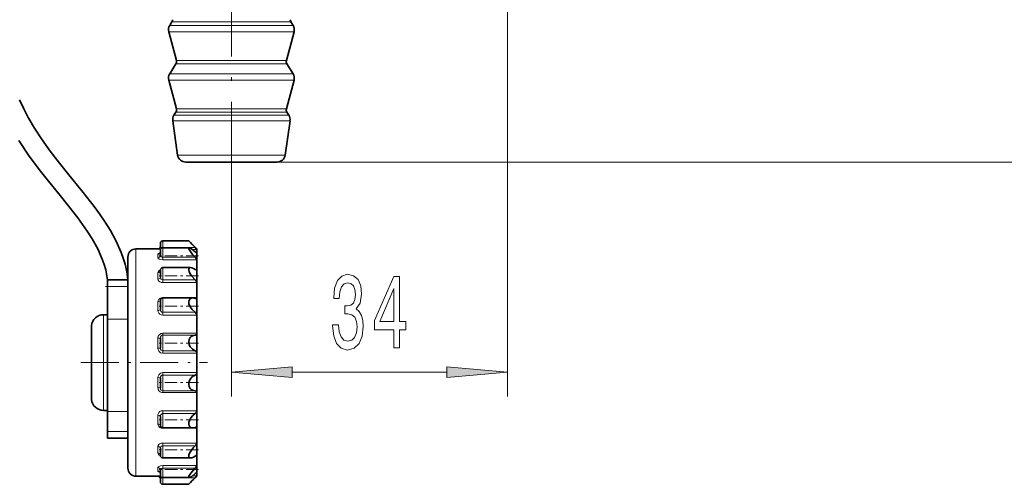
# Model space of a CAD drawing. Extents: x 0 to 210, y 0 to 297.
# Drawn here: x 70 to 111, y 79 to 98 of the extents above; entities that cross this region are included whole.
import ezdxf

# ---------------------------------------------------------------- set-up
doc = ezdxf.new("R2010")
doc.units = 0
doc.linetypes.add('DASHDOT', pattern=[18.5, 12, -3, 0.5, -3])

msp = doc.modelspace()

# ---------------------------------------------------------------- linework, layer by layer
at = {"color": 7, "lineweight": 13}
for p, q in [((90.266, 107.497), (90.266, 82.104)), ((80.628, 97.494), (76.491, 97.494)), ((81.375, 97.494), (80.628, 97.494)), ((80.718, 97.086), (76.361, 97.086)), ((80.69, 97.35), (76.401, 97.35)), ((81.466, 97.35), (80.69, 97.35)), ((81.505, 97.086), (80.718, 97.086)), ((80.498, 95.906), (76.677, 95.906)), ((81.189, 95.906), (80.498, 95.906)), ((80.512, 95.774), (76.658, 95.774)), ((81.209, 95.774), (80.512, 95.774)), ((80.718, 95.1), (76.361, 95.1)), ((80.69, 95.363), (76.401, 95.363)), ((81.466, 95.363), (80.69, 95.363)), ((81.505, 95.1), (80.718, 95.1)), ((80.512, 93.788), (76.658, 93.788)), ((80.498, 93.92), (76.677, 93.92)), ((81.189, 93.92), (80.498, 93.92)), ((81.209, 93.788), (80.512, 93.788)), ((80.602, 93.433), (76.528, 93.433)), ((80.569, 93.657), (76.575, 93.657)), ((81.291, 93.657), (80.569, 93.657)), ((81.339, 93.433), (80.602, 93.433)), ((80.464, 92.022), (76.726, 92.022)), ((81.14, 92.022), (80.464, 92.022)), ((80.81, 91.735), (158.123, 91.735)), ((80.81, 91.735), (166.835, 91.735)), ((78.933, 90.781), (78.933, 82.104)), ((75.016, 88.168), (75.016, 79.399)), ((75.916, 88.163), (75.916, 88.168)), ((76.116, 88.229), (76.116, 88.501)), ((76.116, 88.229), (77.443, 88.229)), ((76.116, 88.215), (76.116, 88.229)), ((76.116, 87.827), (76.116, 88.215)), ((77.327, 88.148), (77.516, 88.148)), ((75.916, 87.805), (75.916, 87.949)), ((76.116, 87.827), (77.443, 87.827)), ((76.116, 87.72), (76.116, 87.827)), ((76.116, 87.72), (77.516, 87.72)), ((77.516, 88.008), (77.503, 88.008)), ((76.116, 86.903), (76.116, 87.4)), ((77.516, 87.321), (77.45, 87.321)), ((75.916, 86.928), (75.916, 87.198)), ((73.85, 86.626), (74.683, 86.626)), ((76.116, 86.903), (77.443, 86.903)), ((76.116, 86.783), (76.116, 86.903)), ((76.116, 86.783), (77.516, 86.783)), ((76.116, 86.174), (76.116, 86.155)), ((77.516, 86.174), (76.116, 86.174)), ((76.116, 85.568), (76.116, 86.155)), ((75.916, 85.638), (75.916, 86)), ((73.683, 85.468), (73.683, 81.772)), ((76.116, 85.568), (77.443, 85.568)), ((76.116, 85.451), (76.116, 85.568)), ((76.116, 85.451), (77.516, 85.451)), ((73.85, 85.279), (74.683, 85.279)), ((75.916, 84.091), (75.916, 84.502)), ((76.116, 84.704), (76.116, 84.63)), ((77.516, 84.704), (76.116, 84.704)), ((76.116, 83.985), (76.116, 84.63)), ((77.443, 84.63), (76.116, 84.63)), ((73.183, 84.335), (73.183, 84.35)), ((76.116, 83.985), (77.443, 83.985)), ((76.116, 83.883), (76.116, 83.985)), ((76.116, 83.883), (77.516, 83.883)), ((75.916, 82.472), (75.916, 82.882)), ((76.116, 83.09), (76.116, 82.987)), ((77.516, 83.09), (76.116, 83.09)), ((76.116, 82.343), (76.116, 82.987)), ((77.443, 82.987), (76.116, 82.987)), ((81.424, 83.104), (87.776, 83.104)), ((73.183, 82.645), (73.183, 82.66)), ((73.184, 82.18), (73.183, 82.645)), ((73.186, 81.985), (73.184, 82.18)), ((76.116, 82.343), (77.443, 82.343)), ((76.116, 82.269), (76.116, 82.343)), ((76.116, 82.269), (77.516, 82.269)), ((73.683, 81.772), (73.683, 81.535)), ((73.85, 81.489), (74.683, 81.489)), ((75.916, 80.977), (75.916, 81.338)), ((76.116, 81.525), (76.116, 81.407)), ((77.516, 81.525), (76.116, 81.525)), ((76.116, 80.822), (76.116, 81.407)), ((77.443, 81.407), (76.116, 81.407)), ((73.85, 80.672), (74.683, 80.672)), ((76.116, 80.804), (76.116, 80.822)), ((76.116, 80.804), (77.516, 80.804)), ((75.916, 79.787), (75.916, 80.054)), ((76.116, 80.198), (76.116, 80.079)), ((77.516, 80.198), (76.116, 80.198)), ((76.116, 79.584), (76.116, 80.079)), ((77.443, 80.079), (76.116, 80.079)), ((77.451, 79.664), (77.516, 79.664)), ((75.016, 79.399), (75.016, 78.835)), ((76.116, 79.27), (76.116, 79.163)), ((77.516, 79.27), (76.116, 79.27)), ((75.916, 79.045), (75.916, 79.186)), ((75.916, 78.835), (75.916, 78.839)), ((76.116, 78.778), (76.116, 79.163)), ((77.443, 79.163), (76.116, 79.163)), ((77.516, 78.852), (77.336, 78.852)), ((77.503, 78.987), (77.516, 78.987)), ((76.116, 78.778), (76.116, 78.771)), ((76.116, 78.501), (76.116, 78.771)), ((77.443, 78.771), (76.116, 78.771))]:
    msp.add_line(p, q, dxfattribs=at)
at = {"color": 7, "linetype": 'DASHDOT', "lineweight": 13, "ltscale": 0.286082}
msp.add_line((78.933, 90.781), (78.933, 102.224), dxfattribs=at)
at = {"color": 7, "lineweight": 35}
for p, q in [((76.491, 97.494), (76.401, 97.35)), ((81.375, 97.494), (81.466, 97.35)), ((76.677, 95.906), (76.361, 97.086)), ((81.189, 95.906), (81.505, 97.086)), ((76.658, 95.774), (76.401, 95.363)), ((81.209, 95.774), (81.466, 95.363)), ((76.677, 93.92), (76.361, 95.1)), ((81.189, 93.92), (81.505, 95.1)), ((76.658, 93.788), (76.575, 93.657)), ((81.209, 93.788), (81.291, 93.657)), ((76.726, 92.022), (76.528, 93.433)), ((81.14, 92.022), (81.339, 93.433)), ((80.235, 91.735), (77.056, 91.735)), ((80.81, 91.735), (80.235, 91.735)), ((75.916, 88.168), (75.016, 88.168)), ((76.016, 88.263), (76.016, 88.401)), ((76.116, 88.501), (77.183, 88.501)), ((76.116, 88.215), (77.202, 88.215)), ((77.183, 88.501), (77.184, 88.501)), ((77.516, 88.168), (77.184, 88.501)), ((77.516, 88.168), (77.516, 88.148)), ((77.516, 88.148), (77.516, 88.008)), ((74.683, 87.835), (74.683, 79.692)), ((76.016, 87.897), (76.016, 88.115)), ((77.516, 88.008), (77.516, 87.72)), ((77.516, 87.72), (77.516, 87.321)), ((76.116, 87.4), (77.257, 87.4)), ((77.516, 87.321), (77.516, 86.783)), ((76.015, 87.273), (76.016, 87.277)), ((76.016, 87.002), (76.016, 87.3)), ((73.85, 86.626), (73.85, 86.901)), ((73.85, 86.901), (74.683, 86.901)), ((73.85, 85.279), (73.85, 86.626)), ((77.516, 86.783), (77.516, 86.174)), ((76.116, 86.155), (77.342, 86.155)), ((77.516, 86.174), (77.516, 85.451)), ((76.016, 85.684), (76.016, 86.055)), ((73.85, 85.468), (73.683, 85.468)), ((77.516, 85.451), (77.516, 84.704)), ((73.185, 85.002), (73.184, 84.813)), ((73.186, 85.018), (73.185, 85.002)), ((73.85, 81.489), (73.85, 85.279)), ((73.184, 84.813), (73.183, 84.358)), ((76.016, 84.103), (76.016, 84.523)), ((77.516, 84.704), (77.516, 83.883)), ((73.183, 84.358), (73.183, 84.343)), ((73.183, 84.335), (73.183, 84.35)), ((73.183, 84.343), (73.183, 84.335)), ((73.183, 84.328), (73.183, 84.335)), ((73.183, 84.328), (73.183, 82.667)), ((77.516, 83.883), (77.516, 83.09)), ((76.016, 82.45), (76.016, 82.869)), ((77.516, 83.09), (77.516, 82.269)), ((73.183, 82.66), (73.183, 82.667)), ((73.183, 82.645), (73.183, 82.66)), ((73.184, 82.19), (73.183, 82.645)), ((73.185, 82.001), (73.184, 82.19)), ((77.516, 82.269), (77.516, 81.525)), ((73.186, 81.985), (73.185, 82.001)), ((73.85, 81.535), (73.683, 81.535)), ((73.85, 80.672), (73.85, 81.489)), ((76.016, 80.922), (76.016, 81.291)), ((77.516, 81.525), (77.516, 80.804)), ((73.85, 80.401), (73.85, 80.672)), ((76.116, 80.822), (77.34, 80.822)), ((77.516, 80.804), (77.516, 80.198)), ((73.85, 80.401), (74.683, 80.401)), ((77.516, 80.198), (77.516, 79.664)), ((74.683, 79.692), (74.683, 79.168)), ((76.015, 79.712), (76.016, 79.707)), ((76.016, 79.684), (76.016, 79.98)), ((77.516, 79.664), (77.516, 79.399)), ((76.116, 79.584), (77.256, 79.584)), ((77.516, 79.399), (77.516, 79.27)), ((77.516, 79.27), (77.516, 78.987)), ((75.916, 78.835), (75.016, 78.835)), ((76.016, 78.878), (76.016, 79.094)), ((77.516, 78.835), (77.184, 78.502)), ((77.516, 78.987), (77.516, 78.852)), ((77.516, 78.852), (77.516, 78.835)), ((76.016, 78.601), (76.016, 78.739)), ((76.116, 78.778), (77.202, 78.778)), ((76.116, 78.501), (77.183, 78.501)), ((77.183, 78.501), (77.184, 78.502))]:
    msp.add_line(p, q, dxfattribs=at)
at = {"color": 7, "linetype": 'DASHDOT', "lineweight": 13, "ltscale": 0.043011}
msp.add_line((77.586, 87.881), (75.866, 87.881), dxfattribs=at)
at = {"color": 7, "linetype": 'DASHDOT', "lineweight": 13, "ltscale": 0.043013}
msp.add_line((77.586, 87.067), (75.866, 87.067), dxfattribs=at)
at = {"color": 7, "linetype": 'DASHDOT', "lineweight": 13, "ltscale": 0.025}
msp.add_line((73.766, 86.626), (74.766, 86.626), dxfattribs=at)
at = {"color": 7, "linetype": 'DASHDOT', "lineweight": 13, "ltscale": 0.043015}
msp.add_line((77.586, 85.822), (75.866, 85.822), dxfattribs=at)
at = {"color": 7, "linetype": 'DASHDOT', "lineweight": 13, "ltscale": 0.043106}
msp.add_line((77.587, 84.297), (75.862, 84.297), dxfattribs=at)
at = {"color": 7, "linetype": 'DASHDOT', "lineweight": 13, "ltscale": 0.13}
msp.add_line((72.75, 83.501), (77.95, 83.501), dxfattribs=at)
at = {"color": 7, "linetype": 'DASHDOT', "lineweight": 13, "ltscale": 0.043103}
msp.add_line((77.587, 82.676), (75.862, 82.676), dxfattribs=at)
at = {"color": 7, "linetype": 'DASHDOT', "lineweight": 13, "ltscale": 0.043012}
msp.add_line((77.586, 81.155), (75.866, 81.155), dxfattribs=at)
at = {"color": 7, "linetype": 'DASHDOT', "lineweight": 13, "ltscale": 0.042934}
msp.add_line((77.586, 79.917), (75.869, 79.917), dxfattribs=at)
at = {"color": 7, "linetype": 'DASHDOT', "lineweight": 13, "ltscale": 0.042872}
msp.add_line((77.586, 79.111), (75.871, 79.111), dxfattribs=at)
at = {"color": 7, "lineweight": 35}
for points in [[(70.238, 94.286), (70.405, 93.924), (70.588, 93.57), (70.85, 93.122), (71.135, 92.685), (71.493, 92.184), (71.871, 91.694), (72.206, 91.278), (72.847, 90.491), (73.304, 89.906), (73.524, 89.605), (73.755, 89.268), (73.971, 88.922), (74.209, 88.484), (74.411, 88.025), (74.495, 87.787), (74.567, 87.544), (74.637, 87.225), (74.683, 86.901)], [(70.204, 92.619), (70.633, 91.979), (71.092, 91.364), (71.418, 90.952), (71.846, 90.424), (72.274, 89.894), (72.622, 89.447), (73.01, 88.904), (73.216, 88.582), (73.443, 88.172), (73.633, 87.748), (73.71, 87.531), (73.773, 87.31), (73.85, 86.901)], [(77.202, 88.215), (77.192, 88.212), (77.188, 88.209), (77.184, 88.2), (77.183, 88.191), (77.189, 88.167), (77.223, 88.097), (77.341, 87.939), (77.443, 87.827)], [(77.443, 88.053), (77.313, 88.158), (77.255, 88.196), (77.217, 88.212), (77.202, 88.215)], [(77.516, 88.148), (77.516, 88.149), (77.515, 88.151), (77.505, 88.163), (77.443, 88.229)], [(77.513, 88.004), (77.511, 88.005), (77.506, 88.006), (77.485, 88.019), (77.443, 88.053)], [(77.516, 87.72), (77.514, 87.731), (77.501, 87.757), (77.443, 87.827)], [(77.257, 87.4), (77.213, 87.389), (77.187, 87.353), (77.184, 87.304), (77.197, 87.246), (77.243, 87.146), (77.308, 87.049), (77.443, 86.903)], [(77.443, 87.325), (77.378, 87.363), (77.315, 87.39), (77.257, 87.4)], [(77.498, 87.303), (77.483, 87.306), (77.443, 87.325)], [(77.516, 86.783), (77.512, 86.807), (77.474, 86.87), (77.443, 86.903)], [(77.342, 86.155), (77.276, 86.144), (77.222, 86.106), (77.186, 86.026), (77.191, 85.92), (77.24, 85.791), (77.319, 85.678), (77.443, 85.568)], [(77.516, 86.174), (77.511, 86.151), (77.501, 86.139), (77.486, 86.133), (77.473, 86.131)], [(77.516, 85.451), (77.512, 85.479), (77.492, 85.519), (77.443, 85.568)], [(77.443, 84.63), (77.333, 84.606), (77.283, 84.576), (77.241, 84.533), (77.198, 84.452), (77.183, 84.354), (77.199, 84.246), (77.243, 84.15), (77.333, 84.047), (77.443, 83.985)], [(77.443, 82.987), (77.333, 82.924), (77.242, 82.82), (77.199, 82.724), (77.183, 82.618), (77.199, 82.517), (77.244, 82.435), (77.286, 82.394), (77.335, 82.365), (77.443, 82.343)], [(77.516, 82.269), (77.512, 82.296), (77.483, 82.332), (77.443, 82.343)], [(77.443, 81.407), (77.348, 81.327), (77.265, 81.226), (77.221, 81.144), (77.191, 81.057), (77.184, 80.973), (77.201, 80.901), (77.245, 80.849), (77.306, 80.824), (77.34, 80.822)], [(77.516, 81.525), (77.512, 81.497), (77.492, 81.456), (77.443, 81.407)], [(77.516, 80.804), (77.511, 80.827), (77.501, 80.839), (77.487, 80.845), (77.474, 80.846)], [(77.443, 80.079), (77.362, 79.998), (77.289, 79.907), (77.212, 79.774), (77.189, 79.708), (77.186, 79.635), (77.198, 79.608), (77.213, 79.594), (77.256, 79.584)], [(77.516, 80.198), (77.512, 80.175), (77.474, 80.111), (77.443, 80.079)], [(77.256, 79.584), (77.314, 79.594), (77.377, 79.621), (77.443, 79.659)], [(77.498, 79.682), (77.483, 79.68), (77.443, 79.659)], [(77.516, 79.27), (77.514, 79.26), (77.501, 79.233), (77.443, 79.163)], [(77.443, 79.163), (77.273, 78.966), (77.211, 78.872), (77.191, 78.831), (77.184, 78.803), (77.183, 78.793), (77.186, 78.785), (77.192, 78.78), (77.202, 78.778)], [(77.202, 78.778), (77.229, 78.784), (77.302, 78.827), (77.443, 78.941)], [(77.513, 78.991), (77.511, 78.99), (77.506, 78.989), (77.485, 78.976), (77.443, 78.941)], [(77.516, 78.852), (77.516, 78.851), (77.515, 78.849), (77.505, 78.837), (77.443, 78.771)]]:
    msp.add_lwpolyline(points, dxfattribs=at)
at = {"color": 7, "lineweight": 13}
for points in [[(75.916, 88.163), (75.917, 88.162), (75.917, 88.162), (75.918, 88.161), (75.935, 88.158), (76.023, 88.15)], [(76.016, 88.263), (76.021, 88.25), (76.029, 88.244), (76.056, 88.235), (76.116, 88.229)], [(76.001, 87.998), (75.947, 87.982), (75.929, 87.971), (75.918, 87.957), (75.916, 87.949)], [(75.916, 87.805), (75.919, 87.793), (75.936, 87.769), (75.972, 87.747), (76.021, 87.731), (76.116, 87.72)], [(76.016, 87.897), (76.023, 87.868), (76.044, 87.846), (76.077, 87.832), (76.116, 87.827)], [(76.016, 87.305), (75.974, 87.286), (75.941, 87.259), (75.916, 87.198)], [(75.916, 86.928), (75.925, 86.886), (75.951, 86.846), (75.996, 86.813), (76.051, 86.791), (76.116, 86.783)], [(76.016, 87.002), (76.023, 86.962), (76.044, 86.93), (76.077, 86.91), (76.116, 86.903)], [(76.116, 86.174), (76.053, 86.165), (75.995, 86.139), (75.951, 86.1), (75.924, 86.051), (75.916, 86)], [(75.916, 85.638), (75.925, 85.583), (75.952, 85.531), (75.996, 85.488), (76.052, 85.461), (76.116, 85.451)], [(76.016, 85.684), (76.023, 85.639), (76.044, 85.601), (76.077, 85.577), (76.116, 85.568)], [(76.116, 84.63), (76.077, 84.622), (76.044, 84.598), (76.023, 84.564), (76.016, 84.523)], [(75.916, 84.091), (75.925, 84.029), (75.952, 83.972), (76.023, 83.907), (76.116, 83.883)], [(76.016, 84.103), (76.026, 84.049), (76.056, 84.007), (76.116, 83.985)], [(76.116, 83.09), (76.022, 83.066), (75.951, 83), (75.925, 82.943), (75.916, 82.882)], [(76.116, 82.987), (76.077, 82.978), (76.044, 82.953), (76.023, 82.915), (76.016, 82.869)], [(76.016, 82.45), (76.026, 82.401), (76.056, 82.363), (76.116, 82.343)], [(76.116, 81.525), (76.052, 81.515), (75.995, 81.487), (75.951, 81.444), (75.924, 81.391), (75.916, 81.338)], [(76.116, 81.407), (76.077, 81.398), (76.044, 81.374), (76.023, 81.336), (76.016, 81.291)], [(75.916, 80.977), (75.925, 80.925), (75.952, 80.877), (75.996, 80.838), (76.052, 80.813), (76.116, 80.804)], [(76.116, 80.198), (76.053, 80.191), (75.995, 80.168), (75.951, 80.136), (75.924, 80.094), (75.916, 80.054)], [(76.116, 80.079), (76.07, 80.069), (76.034, 80.04), (76.016, 79.98)], [(75.916, 79.787), (75.941, 79.726), (75.974, 79.699), (76.016, 79.68)], [(76.116, 79.27), (76.025, 79.26), (75.95, 79.232), (75.924, 79.209), (75.916, 79.186)], [(75.916, 79.045), (75.923, 79.029), (75.937, 79.018), (76, 78.997)], [(76.02, 78.85), (75.932, 78.843), (75.918, 78.84), (75.917, 78.839), (75.917, 78.839), (75.916, 78.839)], [(76.116, 79.163), (76.048, 79.147), (76.026, 79.127), (76.016, 79.094)], [(76.116, 78.771), (76.041, 78.763), (76.025, 78.755), (76.021, 78.751), (76.016, 78.739)]]:
    msp.add_lwpolyline(points, dxfattribs=at)
for points in [[(83.09, 85.046), (83.09, 85.016), (83.132, 84.601), (83.254, 84.29), (83.446, 84.091), (83.7, 84.017), (83.97, 84.091), (84.172, 84.281), (84.302, 84.584), (84.348, 84.973), (84.328, 85.228), (84.271, 85.435), (84.177, 85.595), (84.053, 85.712), (84.221, 85.945), (84.281, 86.317), (84.242, 86.654), (84.131, 86.909), (83.949, 87.069), (83.7, 87.125), (83.467, 87.056), (83.288, 86.866), (83.171, 86.563), (83.132, 86.161), (83.132, 86.131), (83.363, 86.131), (83.384, 86.408), (83.451, 86.607), (83.56, 86.728), (83.713, 86.771), (83.848, 86.736), (83.946, 86.646), (84.006, 86.499), (84.029, 86.3), (84.006, 86.088), (83.944, 85.945), (83.835, 85.859), (83.687, 85.833), (83.586, 85.837), (83.586, 85.496), (83.713, 85.504), (83.876, 85.465), (83.998, 85.362), (84.071, 85.193), (84.097, 84.973), (84.068, 84.722), (83.993, 84.536), (83.874, 84.419), (83.716, 84.38), (83.552, 84.424), (83.433, 84.553), (83.358, 84.761), (83.329, 85.046)], [(85.598, 84.104), (85.832, 84.104), (85.832, 84.847), (86.088, 84.847), (86.088, 85.193), (85.832, 85.193), (85.832, 87.039), (85.596, 87.039), (84.807, 85.228), (84.807, 84.847), (85.598, 84.847)], [(85.025, 85.193), (85.598, 86.538), (85.598, 85.193)], [(81.424, 83.322), (78.933, 83.104), (81.424, 82.886)], [(87.776, 82.886), (90.266, 83.104), (87.776, 83.322)]]:
    msp.add_lwpolyline(points, close=True, dxfattribs=at)
at = {"color": 7, "lineweight": 35}
for centre, radius, start, end in [((76.35, 97.583), 0.167, 327.9652, 360), ((81.516, 97.583), 0.167, 180, 212.0348), ((76.683, 97.173), 0.333, 147.9652, 195), ((81.183, 97.173), 0.333, 345, 32.0348), ((76.516, 95.863), 0.167, 327.9652, 15), ((81.35, 95.863), 0.167, 165, 212.0348), ((76.683, 95.187), 0.333, 147.9652, 195), ((81.183, 95.187), 0.333, 345, 32.0348), ((76.516, 93.877), 0.167, 327.9652, 15), ((81.35, 93.877), 0.167, 165, 212.0348), ((76.858, 93.48), 0.333, 147.9652, 188), ((81.008, 93.48), 0.333, 352, 32.0348), ((77.056, 92.068), 0.333, 188, 270), ((80.81, 92.068), 0.333, 270, 352), ((75.016, 87.835), 0.333, 90, 180), ((75.916, 88.268), 0.1, 270, 360), ((76.116, 88.401), 0.1, 90, 180), ((76.116, 88.115), 0.1, 90, 180), ((85.965, 96.63), 11.966, 222.7873, 224.5886), ((75.946, 88.042), 0.0701, 307.8296, 1.6528), ((77.513, 88.007), 0.00309, 262.0372, 6.635), ((76.116, 87.3), 0.1, 90, 180), ((77.5, 87.319), 0.0163, 262.2914, 6.4274), ((76.116, 86.055), 0.1, 90, 180), ((77.336, 85.836), 0.319, 70.3892, 88.8743), ((77.475, 86.227), 0.0955, 250.3632, 268.8176), ((73.683, 84.968), 0.5, 90, 174.2609), ((218.343, 84.304), 145.16, 179.72426, 179.98174), ((77.445, 84.701), 0.071, 267.9969, 2.3814), ((77.405, 83.88), 0.111, 1.615, 70.3935), ((77.405, 83.093), 0.112, 289.9063, 358.2926), ((73.683, 82.035), 0.5, 185.7391, 270), ((76.116, 80.922), 0.1, 180, 270), ((77.476, 80.751), 0.0957, 91.2434, 110.0075), ((77.334, 81.141), 0.319, 271.1836, 289.9801), ((76.116, 79.684), 0.1, 180, 270), ((77.5, 79.666), 0.016, 353.6289, 97.651), ((75.016, 79.168), 0.333, 180, 270), ((75.916, 78.735), 0.1, 0, 90), ((75.945, 78.951), 0.0711, 358.3748, 52.5817), ((76.116, 78.878), 0.1, 180, 270), ((77.514, 78.988), 0.00294, 353.3593, 97.9697), ((76.116, 78.601), 0.1, 180, 270), ((89.382, 67.037), 16.741, 135.4947, 136.7752)]:
    msp.add_arc(centre, radius, start, end, dxfattribs=at)
at = {"color": 7, "lineweight": 13}
for centre, radius, start, end in [((75.917, 88.263), 0.0999, 269.962, 359.9619), ((175.966, 84.298), 102.782, 179.59853, 179.97072), ((76.115, 84.506), 0.199, 89.671, 181.1817), ((76.115, 82.468), 0.198, 178.8667, 270.3866)]:
    msp.add_arc(centre, radius, start, end, dxfattribs=at)
for centre, major_axis, ratio, start_param, end_param in [((75.916, 88.044), (-0.1, 0), 0.95306, 1.570796, 3.141593), ((75.916, 87.897), (0.1, 0), 0.922219, 4.712389, 6.283185), ((75.916, 87.277), (-0.1, 0), 0.792025, 1.570796, 3.141593), ((75.916, 87.002), (0.1, 0), 0.734354, 4.712389, 6.283185), ((75.916, 86.054), (-0.1, 0), 0.535461, 1.570796, 3.141593), ((75.916, 85.684), (-0.1, 0), 0.457915, 1.570796, 3.141593), ((75.916, 84.523), (-0.1, 0), 0.214312, 1.570796, 3.141593), ((75.916, 84.103), (-0.1, 0), 0.126244, 1.570796, 3.141593), ((75.916, 82.869), (-0.1, 0), 0.132686, 3.141593, 4.712389), ((75.916, 82.45), (-0.1, 0), 0.220653, 3.141593, 4.712389), ((75.916, 81.291), (-0.1, 0), 0.46368, 3.141593, 4.712389), ((75.916, 80.923), (-0.1, 0), 0.540936, 3.141593, 4.712389), ((75.916, 79.98), (-0.1, 0), 0.738747, 3.141593, 4.712389), ((75.916, 79.707), (0.1, 0), 0.795974, 0, 1.570796), ((75.916, 79.094), (-0.1, 0), 0.924711, 3.141593, 4.712389), ((75.916, 78.949), (0.1, 0), 0.955006, 0, 1.570796), ((75.916, 78.739), (-0.1, 0), 0.999141, 3.141593, 4.712389)]:
    msp.add_ellipse(centre, major_axis=major_axis, ratio=ratio, start_param=start_param, end_param=end_param, dxfattribs=at)
for points in [[(81.424, 83.322), (78.933, 83.104), (81.424, 83.322), (81.424, 82.886)], [(87.776, 82.886), (90.266, 83.104), (87.776, 82.886), (87.776, 83.322)]]:
    msp.add_solid(points, dxfattribs=at)

doc.saveas('drawing.dxf')
